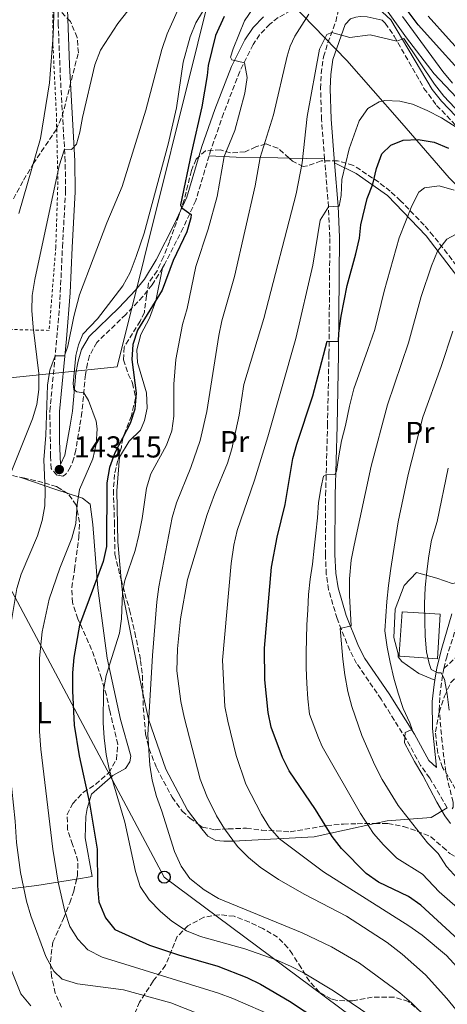
# Model space of a CAD drawing. Units: metres. Extents: x 606653 to 610077, y 4780163 to 4782531.
# Drawn here: x 608286 to 608428, y 4781673 to 4781999 of the extents above; entities that cross this region are included whole.
import ezdxf
from ezdxf.enums import TextEntityAlignment as Align

# ---------------------------------------------------------------- set-up
doc = ezdxf.new("R2010")
doc.units = ezdxf.units.M
doc.header["$MEASUREMENT"] = 0
doc.linetypes.add('DGN Style 2', pattern=[1.7399219301090239, 1.043953158065414, -0.6959687720436097])
doc.linetypes.add('DGN Style 3', pattern=[2.435890702152634, 1.739921930109024, -0.6959687720436097])
for name, color, linetype, lineweight in [('Borda', 1, 'Continuous', 13), ('Camino', 7, 'DGN Style 3', 0), ('Cota de punto acotado terreno', 7, 'Continuous', 0), ('Curva de nivel directora', 30, 'Continuous', 30), ('Curva de nivel intermedia', 30, 'Continuous', 0), ('Etiqueta de uso rústico', 92, 'Continuous', 0), ('Límite de municipio', 7, 'Continuous', 0), ('Línea  de muro-pared o tapia', 1, 'Continuous', 13), ('Línea de cambio de uso (parcela vista)', 92, 'Continuous', 0), ('Línea telefónica', 7, 'Continuous', 0), ('Margen derecho', 7, 'Continuous', 0), ('Poste telefónico', 7, 'Continuous', 0), ('Punto acotado terreno (símbolo)', 7, 'Continuous', 0), ('Senda', 7, 'DGN Style 3', 0), ('Tela metálica o alambrada', 7, 'DGN Style 2', 0), ('Zona arbolada', 92, 'DGN Style 3', 0)]:
    doc.layers.add(name, color=color, linetype=linetype, lineweight=lineweight)
doc.styles.add('Style-Arial', font='arial.ttf')

# ---------------------------------------------------------------- blocks, each defined once
blk = doc.blocks.new('5PATER')
at = {"layer": 'Punto acotado terreno (símbolo)', "linetype": 'Continuous', "lineweight": 0}
h = blk.add_hatch(color=51, dxfattribs=at)
edge = h.paths.add_edge_path()
edge.add_ellipse((0, 0), major_axis=(-0.1095731443231308, -0.1110710700762829), ratio=0.9994222409660317, start_angle=0, end_angle=360)
blk = doc.blocks.new('5PTT')
at = {"layer": 'Línea  de muro-pared o tapia', "color": 7, "linetype": 'Continuous', "lineweight": 30}
blk.add_circle((2.382683753967285e-05, 4.306399822235108e-05), 0.1995000005932858, dxfattribs=at)

msp = doc.modelspace()

# ---------------------------------------------------------------- linework, layer by layer
at = {"layer": 'Borda', "color": 1, "linetype": 'Continuous', "lineweight": 13}
msp.add_polyline3d([(608425.5099999999, 4781802.390000001, 200.3099999999977), (608424.5499999998, 4781787.640000001, 200.3099999999977), (608412.1900000004, 4781788.449999999, 200.0200000000041), (608411.8700000001, 4781788.470000001, 200.0200000000041), (608411.9299999997, 4781789.26, 200.0200000000041), (608412.8399999999, 4781803.220000001, 200.0200000000041)], close=True, dxfattribs=at)
at = {"layer": 'Borda', "color": 23, "linetype": 'Continuous', "lineweight": 0}
msp.add_polyline3d([(608424.5499999998, 4781787.640000001, 200.3099999999977), (608412.1900000004, 4781788.449999999, 200.0200000000041), (608411.8700000001, 4781788.470000001, 200.0200000000041), (608411.9299999997, 4781789.26, 200.0200000000041), (608412.8399999999, 4781803.220000001, 200.0200000000041), (608425.5099999999, 4781802.390000001, 200.3099999999977), (608424.5499999998, 4781787.640000001, 200.3099999999977)], dxfattribs=at)
at = {"layer": 'Camino', "color": 7, "linetype": 'DGN Style 3', "lineweight": 0}
for points in [[(608333.6000000006, 4781917.080000001, 148.449999999997), (608330.1999999987, 4781911.5, 147.8099999999977), (608327.0799999986, 4781907.600000001, 147.3999999999941), (608321.4400000012, 4781901.670000002, 146.7200000000013), (608311.8700000002, 4781892.42, 145.479999999996), (608309.4800000008, 4781888.03, 145.0299999999988), (608308.7499999999, 4781885.450000001, 144.820000000007), (608308.0700000004, 4781881.790000002, 144.8899999999994), (608306.9599999995, 4781869.210000002, 144.75), (608306.1999999996, 4781864.550000002, 144.6000000000059), (608304.920000001, 4781856.730000001, 143.729999999996), (608304.2999999997, 4781854.090000002, 143.5800000000017), (608303.1799999998, 4781851.160000001, 143.5099999999947), (608301.5300000003, 4781848.65, 143.2899999999937), (608300.5899999993, 4781848.130000004, 143.1399999999994), (608298.62, 4781848.470000002, 142.7799999999989), (608296.7600000004, 4781850.630000001, 142.5599999999977), (608296.5599999992, 4781854.640000002, 142.270000000004), (608296.3299999969, 4781869.630000004, 141.4799999999959), (608298.6400000001, 4781893.92, 139.7899999999937), (608299.5599999989, 4781904.080000001, 139.5099999999949), (608300.4899999987, 4781924.000000001, 138.0200000000042), (608301.5399999992, 4781942.400000001, 136.1399999999994), (608301.4099999996, 4781952.360000002, 135.3300000000018), (608299.8599999984, 4781979.290000003, 132.9299999999931), (608299.0899999995, 4781997.59, 130.520000000004), (608299.0399999982, 4782007.070000002, 129.7200000000013)], [(608387.2299999993, 4781953.190000001, 168.929999999993), (608386.199999999, 4781966.190000001, 168.020000000004), (608385.9100000006, 4781976.470000002, 167.2899999999937), (608386.0699999993, 4781981.449999999, 166.8899999999995), (608386.8599999984, 4781986.99, 166.270000000004), (608388.3200000002, 4781991.7, 165.4299999999929), (608390.9299999987, 4781998.640000001, 163.8600000000007), (608391.7499999988, 4782002.230000001, 162.9900000000052), (608391.4499999994, 4782003.320000002, 162.4700000000011), (608390.9299999987, 4782003.970000002, 162.3300000000017), (608388.499999999, 4782005.320000002, 161.6000000000059), (608386.9600000011, 4782005.59, 161.2400000000052), (608382.739999999, 4782005.240000002, 160.3600000000006), (608378.1400000011, 4782003.570000002, 159.4100000000036), (608371.8500000013, 4781999.970000001, 158.070000000007), (608369.1299999988, 4781997.830000001, 157.4400000000024), (608365.7399999981, 4781994.270000001, 156.3500000000059), (608363.6000000013, 4781991.040000001, 155.5500000000029), (608359.1700000011, 4781982.16, 154.1900000000023), (608353.8299999969, 4781968.270000001, 152.550000000003), (608349.6400000004, 4781956.270000001, 151.3899999999993), (608349.0199999989, 4781954.189999999, 151.2499999999999)], [(608406.2300000006, 4781999.15, 164.3300000000019), (608407.2899999978, 4781998.180000001, 164.6300000000048), (608410.2600000006, 4781993.820000002, 165.2799999999989), (608420.1099999989, 4781976.540000001, 167.4799999999961), (608424.2799999998, 4781970.92, 168.3399999999966), (608441.4799999994, 4781953.130000002, 171.9100000000036), (608454.2899999992, 4781937.36, 174.1600000000035), (608469.6999999986, 4781919.91, 177.2599999999947), (608477.4099999999, 4781913.380000002, 178.5599999999976), (608485.7699999996, 4781907.550000003, 179.6600000000035), (608499.1700000018, 4781900.480000001, 180.5), (608512.719999999, 4781893.880000002, 181.8099999999977), (608520.9299999989, 4781890.529999999, 182.3999999999942), (608528.9299999987, 4781887.810000001, 182.4499999999972)], [(608349.0199999989, 4781954.189999999, 151.2499999999999), (608344.6200000001, 4781939.420000002, 150.2899999999937), (608340.4699999995, 4781930.350000001, 149.7200000000012), (608334.2899999992, 4781918.210000002, 148.5800000000018), (608333.6000000006, 4781917.080000001, 148.449999999997)], [(608427.8200000002, 4781738.28, 190.4100000000034), (608421.9899999986, 4781748.119999999, 190.4100000000034), (608419.0100000014, 4781752.310000002, 190.4100000000034), (608414.199999999, 4781761.060000001, 189.9400000000024), (608405.9400000002, 4781774.230000001, 188.4400000000024), (608397.8299999986, 4781786.090000001, 186.9100000000034), (608395.5300000008, 4781790.460000004, 186.1799999999931), (608391.3700000012, 4781800.960000001, 184.679999999993), (608388.5599999992, 4781810.490000002, 183.5899999999966), (608387.7899999982, 4781815.690000001, 182.9700000000011), (608387.4799999996, 4781822.050000003, 182.2400000000054), (608387.5699999991, 4781841.82, 180.570000000007), (608388.1900000004, 4781864.890000002, 178.300000000003), (608388.670000001, 4781888.600000001, 175.2400000000053), (608388.9699999985, 4781927.230000001, 171.0500000000028), (608388.499999999, 4781937.350000001, 170.0399999999937), (608387.2299999993, 4781953.190000001, 168.929999999993)], [(608426.7099999995, 4781784.470000003, 195.2599999999947), (608427.5100000018, 4781787.800000003, 195.6499999999943), (608431.8900000005, 4781801.570000002, 197.4600000000064), (608431.3299999973, 4781801.770000001, 197.4299999999929)], [(608429.4200000007, 4781737.910000001, 190.4299999999929), (608429.7800000005, 4781738.49, 190.6699999999983), (608429.7199999979, 4781740.170000001, 190.6699999999983), (608427.2899999983, 4781750.2, 191.070000000007), (608426.0799999969, 4781760.090000001, 191.9100000000035), (608425.1799999983, 4781770.630000002, 193.3099999999977), (608425.319999999, 4781775.560000001, 194.1199999999953), (608426.420000001, 4781783.260000001, 195.1199999999953), (608426.7099999995, 4781784.470000003, 195.2599999999947)]]:
    msp.add_polyline3d(points, dxfattribs=at)
at = {"layer": 'Curva de nivel directora', "color": 30, "linetype": 'Continuous', "lineweight": 30, "flags": 128}
for points, elevation in [([(608437.2500000005, 4781976.420000001), (608418.209999999, 4781997.600000001), (608413.5300000008, 4782003.740000002)], 150), ([(608353.9699999999, 4782000.359999999), (608351.1400000001, 4781994.04), (608348.6500000001, 4781984.090000002), (608348.4099999988, 4781980.800000002), (608346.6200000006, 4781970.41), (608343.1399999983, 4781955.45), (608339.5199999994, 4781937.930000001), (608339.9699999987, 4781936.990000002), (608343.0300000008, 4781934.83), (608343.0199999998, 4781933.640000002), (608341.6999999987, 4781929.050000003), (608337.139999999, 4781919.590000001), (608333.489999999, 4781909.760000001), (608325.2799999992, 4781896.510000001), (608323.7399999991, 4781891.75), (608323.4500000007, 4781886.720000001), (608324.879999999, 4781875.600000001), (608324.4299999997, 4781870.33), (608322.940000001, 4781865.550000001), (608317.8000000002, 4781855.880000002), (608316.0999999992, 4781851.029999999), (608315.1699999993, 4781845.930000001), (608315.0199999996, 4781824.79), (608313.949999999, 4781819.910000001), (608306.1700000005, 4781798.740000002), (608304.2300000003, 4781788.010000001), (608303.8399999992, 4781783.02), (608303.8499999981, 4781777.04), (608304.4000000004, 4781765.600000001), (608305.9699999993, 4781755.470000001), (608309.4200000004, 4781739.790000001), (608312.0299999989, 4781724.590000002), (608312.1099999994, 4781712.400000001), (608312.5199999984, 4781707.130000004), (608314.7200000001, 4781701.810000001), (608317.8600000005, 4781697.930000001), (608329.3400000003, 4781692.83), (608338.8399999999, 4781689.62), (608351.9299999991, 4781685.84), (608361.4600000001, 4781682.100000001), (608365.9699999985, 4781679.930000001), (608375.5999999996, 4781674.300000003), (608385.3200000006, 4781667.82)], 150), ([(608439.8099999997, 4781686.960000004), (608419.0699999996, 4781706.050000001), (608414.9700000002, 4781708.910000003), (608405.1100000008, 4781713.65), (608401.0299999993, 4781716.550000002), (608392.7799999993, 4781724.830000001), (608389.7100000004, 4781728.78), (608384.2099999996, 4781737.760000002), (608375.4999999991, 4781750.49), (608373.2599999994, 4781754.960000001), (608369.5600000002, 4781764.95), (608368.5499999999, 4781769.850000001), (608367.4399999991, 4781780.720000002), (608367.3699999999, 4781791.119999999), (608369.6699999997, 4781817.980000002), (608371.4800000002, 4781827.970000001), (608374.1400000001, 4781838.750000001), (608376.7100000005, 4781853.920000002), (608378.0299999993, 4781858.74), (608383.349999999, 4781874.710000001), (608388.0699999997, 4781892.880000001), (608391.8499999995, 4781892.699999999), (608391.9099999998, 4781895.529999999), (608392.7399999991, 4781901.15), (608394.7399999995, 4781911.210000001), (608397.5999999985, 4781921.779999999), (608398.7199999981, 4781926.990000002), (608399.2500000001, 4781931.33), (608401.3600000001, 4781940.119999999), (608403.1399999993, 4781944.79), (608404.3699999988, 4781950.01), (608406.1700000003, 4781954.910000001), (608409.0899999995, 4781957.779999999), (608413.22, 4781959.430000001), (608418.2200000001, 4781959.620000001), (608423.4300000003, 4781958.750000001), (608428.1800000002, 4781956.750000001)], 175)]:
    msp.add_lwpolyline(points, dxfattribs=dict(at, elevation=elevation))
at = {"layer": 'Curva de nivel intermedia', "color": 30, "linetype": 'Continuous', "lineweight": 0, "flags": 128}
for points, elevation in [([(608328.7700000004, 4782010.730000001), (608318.8200000017, 4781998.050000001), (608313.1100000007, 4781989.239999999), (608311.2100000008, 4781984.4), (608307.1100000015, 4781966.930000001), (608306.2700000011, 4781962.010000001), (608305.0900000009, 4781958.119999999), (608303.5100000006, 4781956.349999999), (608301.1700000004, 4781956.46), (608299.4100000013, 4781950.91), (608291.3899999993, 4781913.220000001), (608290.4999999997, 4781907.960000001), (608290.3900000001, 4781902.970000001), (608290.7600000012, 4781897.429999999), (608292.6500000021, 4781882.13), (608292.6500000021, 4781876.800000001), (608292.070000001, 4781871.84), (608290.530000001, 4781867.08), (608279.9500000018, 4781840.56)], 135.0000000000003), ([(608297.7300000006, 4782004.140000002), (608297.4000000019, 4781994.060000001), (608296.2300000007, 4781978.359999998), (608293.2800000003, 4781959.999999999), (608286.1100000021, 4781935.099999999)], 130.0000000000003), ([(608348.6700000003, 4782004.99), (608344.5900000011, 4781998.27), (608342.7300000014, 4781993.630000002), (608340.4400000003, 4781985.210000002), (608338.2499999999, 4781970.15), (608335.42, 4781958.069999999), (608327.520000001, 4781928.560000001), (608324.860000001, 4781920.850000001), (608322.8499999995, 4781915.57), (608320.4600000001, 4781911.17), (608312.0800000003, 4781900.259999999), (608307.1900000019, 4781895.16), (608305.7800000015, 4781891.56), (608304.9500000001, 4781888.130000001), (608304.0600000005, 4781878.77), (608304.2400000015, 4781876.81), (608305.2699999998, 4781876.019999999), (608307.5300000017, 4781875.689999999), (608309.1299999999, 4781873.180000001), (608311.6700000013, 4781866.349999999), (608312.0300000011, 4781863.759999999), (608311.6700000013, 4781858.74), (608310.5700000017, 4781853.84), (608306.1700000005, 4781843.67), (608305.3800000015, 4781838.74), (608304.8800000009, 4781832.390000001), (608303.6400000004, 4781827.550000001), (608299.5900000001, 4781817.600000001), (608296.1500000001, 4781807.4), (608293.7899999998, 4781796.609999999), (608292.86, 4781787.890000001), (608292.9400000004, 4781763.499999999), (608293.3800000009, 4781757.67), (608297.2900000003, 4781724.599999999), (608299.1000000006, 4781713.680000001), (608301.3200000002, 4781704.100000001), (608302.9000000004, 4781698.980000001), (608305.5500000013, 4781694.740000002), (608308.8900000007, 4781691.210000001), (608313.6600000006, 4781688.8), (608352.1300000002, 4781676.929999999), (608356.8900000012, 4781675.100000001), (608371.1300000015, 4781668.949999999)], 145.0000000000003), ([(608340, 4782005.399999999), (608335.1100000016, 4781994.640000001), (608333.3600000015, 4781989.430000001), (608328.1300000012, 4781969.33), (608320.27, 4781944.100000001), (608315.1900000017, 4781931.989999999), (608306.1100000001, 4781908.220000001), (608304.2599999994, 4781900.99), (608302.2600000012, 4781891.169999998), (608301.2100000007, 4781888.02), (608298.0700000002, 4781887.980000001), (608296.3200000002, 4781883.180000001), (608295.5500000011, 4781878.27), (608295.0500000005, 4781861.7), (608294.2800000015, 4781853.49)], 140), ([(608363.5499999998, 4782003.140000001), (608360.7600000004, 4781998.869999998), (608356.9500000017, 4781989.619999999), (608356.1200000001, 4781986.91), (608356.5700000017, 4781985.969999999), (608360.7200000001, 4781985.039999999), (608361.5899999996, 4781980.130000001), (608360.7900000016, 4781975.01), (608357.5300000005, 4781962.63), (608354.01, 4781953.98), (608351.680000001, 4781940.760000001), (608348.7300000006, 4781929.929999999), (608344.6600000003, 4781917.590000001), (608341.7700000004, 4781903.63), (608340.1900000023, 4781898.34), (608337.9900000005, 4781886.73), (608337.3600000002, 4781878.59), (608337.3600000002, 4781868.039999999), (608336.7099999997, 4781863.079999999), (608334.9500000007, 4781858.380000001), (608329.6900000013, 4781848.939999999), (608328.2899999998, 4781844.140000001), (608326.9000000019, 4781834.050000001), (608325.7700000008, 4781828.599999999), (608324.5599999994, 4781823.480000001), (608321.1300000006, 4781813.539999999), (608320.3100000003, 4781809.59), (608320.0000000017, 4781800.850000001)], 155.0000000000003), ([(608381.9900000001, 4782001.159999999), (608377.4300000003, 4781993.88), (608375.8700000001, 4781990.5), (608374.8200000018, 4781987.270000001), (608370.3499999993, 4781967.810000001), (608365.880000001, 4781953.67), (608364.2500000016, 4781944.29), (608357.4500000001, 4781914.279999998), (608353.2300000022, 4781899.609999998), (608352.1799999995, 4781894.73), (608348.3000000014, 4781869.51), (608346.0199999993, 4781859.920000001), (608342.9500000004, 4781850.96), (608338.2300000018, 4781839.25), (608336.75, 4781834.48), (608332.4200000004, 4781811.439999999), (608331.760000001, 4781806.48), (608330.3100000004, 4781788.720000001), (608328.7800000015, 4781762.429999999), (608329.3600000005, 4781752.439999999), (608330.1300000016, 4781747.46), (608331.5900000012, 4781742.08), (608333.4100000006, 4781737.140000001), (608337.5400000013, 4781723.829999999), (608339.7899999998, 4781718.99), (608342.6200000017, 4781714.869999998), (608347.4100000019, 4781711.149999999), (608352.1000000013, 4781708.259999999), (608379.86, 4781696.859999999), (608389.4600000001, 4781692.289999999), (608398.7400000005, 4781686.789999999), (608412.1100000015, 4781676.96), (608415.9300000013, 4781673.720000001), (608427.5400000009, 4781662.289999999)], 160.0000000000002), ([(608471.850000001, 4781938.560000001), (608466.8100000008, 4781941.8), (608456.8600000021, 4781947.2), (608452.9700000006, 4781950.390000001), (608449.4000000008, 4781953.930000001), (608423.4700000006, 4781981.359999998), (608414.350000001, 4781993.279999998), (608407.7100000003, 4782002.560000001)], 160.0000000000002), ([(608429.5300000003, 4781978.249999999), (608426.3600000007, 4781982.119999998), (608413.0200000011, 4782000.33)], 155.0000000000003), ([(608458.1000000002, 4781961.659999999), (608450.9900000001, 4781968.689999999), (608447.1299999999, 4781972.649999999), (608440.1200000005, 4781979.78), (608434.9100000003, 4781985.569999999), (608428.2200000003, 4781992.999999999), (608421.5199999993, 4782000.429999999)], 145.0000000000003), ([(608451.900000002, 4781645.430000001), (608427.7000000017, 4781675.149999999), (608420.660000001, 4781683.009999998), (608412.8700000013, 4781689.850000001), (608407.9699999996, 4781693.699999999), (608394.4600000002, 4781702.390000001), (608380.6800000003, 4781709.59), (608372.0300000003, 4781714.58), (608365.89, 4781718.65), (608362.0299999999, 4781721.829999999), (608358.3999999999, 4781725.51), (608354.0900000005, 4781731.319999999), (608351.5100000012, 4781735.600000001), (608348.2700000001, 4781742.16), (608346.0500000007, 4781747.720000002), (608340.730000001, 4781768.289999999), (608339.7100000016, 4781773.460000002), (608338.3300000003, 4781783.67), (608338.5899999996, 4781790.88), (608339.5700000008, 4781800.880000001), (608341.8500000007, 4781813.909999999), (608348.4199999999, 4781835.390000001), (608350.7900000014, 4781842.039999999), (608355.1000000008, 4781852.390000001), (608356.5899999995, 4781857.16), (608358.9600000011, 4781868.350000001), (608360.5600000013, 4781878.470000001), (608367.1300000006, 4781900.34), (608377.8600000017, 4781941.63), (608379.7599999993, 4781951.869999999), (608381.4400000002, 4781967.199999998), (608385.5100000005, 4781989.519999999), (608387.9700000014, 4781994.409999999)], 165), ([(608387.9700000014, 4781994.409999999), (608389.5800000008, 4781995.06), (608395.5800000001, 4781993.390000001), (608402.2800000011, 4781994.289999999), (608411.1700000004, 4781992.23), (608413.41, 4781993.07), (608423.6200000005, 4781977.890000002), (608426.7000000004, 4781973.96), (608447.100000001, 4781952.32)], 165), ([(608432.0100000012, 4781962.92), (608425.8800000001, 4781966.829999999), (608421.1700000005, 4781969.239999999), (608416.2599999999, 4781971.289999999), (608412.1200000005, 4781972.33), (608407.1200000002, 4781972.550000002), (608405.3000000007, 4781972.09), (608401.4800000008, 4781969.869999999), (608398.6100000008, 4781965.789999999), (608395.360000001, 4781956.480000001), (608392.9700000016, 4781946.38), (608392.7500000002, 4781941.050000001), (608392.0700000008, 4781937.539999999), (608388.5000000012, 4781937.350000001), (608385.7400000007, 4781932.880000002), (608383.280000002, 4781918), (608377.6800000007, 4781893.699999998), (608368.4600000005, 4781861.13), (608364.0599999995, 4781846.749999999), (608358.3300000007, 4781830.15), (608357.2100000009, 4781825.279999999), (608356.3100000002, 4781819.140000001), (608353.4400000002, 4781787.220000002), (608354.2699999993, 4781771.880000001), (608355.1800000013, 4781766.959999999), (608357.9800000021, 4781755.619999998), (608361.1600000004, 4781746.109999999), (608366.3500000006, 4781736.029999999), (608368.9900000002, 4781731.739999999), (608372.3499999997, 4781728.029999999), (608386.9000000008, 4781717.07), (608415.0900000009, 4781699.180000001), (608419.5600000012, 4781696.09), (608427.560000001, 4781689.390000001), (608434.5400000014, 4781681.800000002)], 170.0000000000002), ([(608430.070000001, 4781942.850000001), (608425.0900000011, 4781944.279999998), (608420.2400000007, 4781943.579999999), (608418.4000000012, 4781942.189999999), (608416.0699999998, 4781937.67), (608411.9300000003, 4781927.01), (608406.9800000016, 4781909.430000001), (608403.8600000013, 4781896.73), (608401.5099999999, 4781890.029999998), (608396.900000001, 4781877.06), (608395.4300000002, 4781871.249999999), (608394.1100000015, 4781864.890000001), (608392.8600000021, 4781859.810000001), (608391.920000001, 4781854.88), (608391.2200000014, 4781849.71), (608390.5900000011, 4781848.699999998), (608387.5900000016, 4781848.57), (608386.8600000006, 4781848.099999999), (608386.0900000016, 4781844.580000001), (608385.2500000012, 4781839.42), (608384.8700000012, 4781834.350000001), (608384.3400000016, 4781829.279999998), (608383.8200000006, 4781824.259999998), (608383.2599999997, 4781819.01)], 180.0000000000002), ([(608431.2300000011, 4781714.890000001), (608427.5499999998, 4781718.869999999), (608424.8000000005, 4781723.119999998), (608421.28, 4781726.67), (608411.5400000014, 4781739.08), (608406.2999999999, 4781747.689999999), (608403.8800000014, 4781752.38), (608399.5400000007, 4781762.25), (608396.2700000006, 4781771.869999998), (608394.9600000008, 4781776.75), (608393.9700000007, 4781782.330000001), (608393.2199999996, 4781787.519999999), (608392.4300000007, 4781797.67), (608396.0200000004, 4781798.59), (608395.4200000013, 4781808.569999999), (608395.4600000015, 4781814.07), (608396.0400000004, 4781820.329999999), (608397.0100000005, 4781825.239999999), (608402.6100000018, 4781851.449999999), (608408.0000000009, 4781871.749999999), (608414.9900000002, 4781892.310000001), (608419.2200000016, 4781907.659999999), (608422.5899999999, 4781917.82), (608424.6200000016, 4781922.680000001), (608427.7100000007, 4781926.599999999), (608431.9599999997, 4781928.939999999)], 185.0000000000002), ([(608429.670000001, 4781896.180000001), (608425.7900000006, 4781884.489999999), (608419.6900000009, 4781867.640000001), (608414.9299999999, 4781848.630000001), (608411.5300000003, 4781832.980000001), (608409.9000000008, 4781822.510000001), (608409.1000000006, 4781817.579999999), (608408.4099999999, 4781811.909999999), (608407.7999999997, 4781806.619999998), (608407.1600000004, 4781796.939999999), (608407.9600000007, 4781791.48), (608408.9400000018, 4781786.52), (608410.16, 4781781.210000001), (608411.5500000003, 4781776.210000001), (608413.1700000009, 4781771.220000001), (608415.3800000014, 4781766.419999998), (608416.2300000008, 4781764.239999999), (608415.6400000007, 4781763.96), (608413.8700000005, 4781763.2), (608413.6900000017, 4781759.829999999), (608417.0199999998, 4781753.67), (608419.6799999997, 4781749.009999999), (608422.0199999999, 4781744.529999999), (608424.3600000001, 4781740.100000001), (608427.02, 4781735.57), (608428.9300000012, 4781733.140000002)], 190), ([(608294.2800000015, 4781853.49), (608294.8000000002, 4781843.239999999), (608294.6300000002, 4781838.3), (608293.7600000007, 4781833.38), (608292.2300000018, 4781828.390000002), (608286.8300000017, 4781815.659999999), (608285.4000000012, 4781810.869999999), (608281.9700000002, 4781790.349999999), (608282.0400000017, 4781768.800000001), (608282.6699999998, 4781755.089999998), (608284.8600000002, 4781733.890000001), (608285.3200000008, 4781726.810000001), (608286.5800000014, 4781716.9), (608288.610000001, 4781707.350000001), (608290.0300000003, 4781702.56), (608294.97, 4781688.989999999), (608297.5899999996, 4781684.210000001), (608300.4000000015, 4781681.550000001), (608305.490000001, 4781680.009999999), (608320.7300000006, 4781677.970000001), (608336.3000000007, 4781673.71), (608364.2899999997, 4781662.640000002)], 140), ([(608428.1599999999, 4781850.720000001), (608424.480000001, 4781833.13), (608422.5600000009, 4781826.9), (608421.7200000006, 4781821.690000001), (608421.07, 4781816.489999998), (608420.5, 4781811.279999998), (608420.3000000011, 4781805.809999999), (608420.3800000015, 4781800.25), (608420.5400000003, 4781795.140000001), (608420.9800000006, 4781789.949999998), (608421.8099999998, 4781786.079999999), (608422.5200000006, 4781784.09), (608424.6799999998, 4781783.02), (608425.8200000019, 4781782.95), (608426.9400000018, 4781780.869999999), (608427.7400000021, 4781775.909999999), (608428.4500000007, 4781770.63)], 195.0000000000002), ([(608383.2599999997, 4781819.01), (608382.4600000017, 4781813.980000001), (608381.8499999993, 4781808.960000001), (608381.6900000006, 4781803.849999999), (608381.3900000011, 4781798.829999999), (608381.1100000016, 4781789.710000001), (608381.1800000009, 4781784.650000001), (608381.2999999993, 4781779.449999999), (608381.6400000014, 4781774.389999999), (608382.2600000005, 4781769.34), (608385.1999999997, 4781761.499999999), (608386.4, 4781758.609999998), (608399.1000000003, 4781736.449999999), (608403.4600000012, 4781729.810000001), (608406.7100000011, 4781726), (608411.1500000004, 4781721.609999999), (608419.6100000005, 4781716.259999999), (608425.1500000014, 4781710.470000001), (608443.490000001, 4781694.41), (608446.9400000023, 4781690.809999999), (608452.9800000016, 4781683.67), (608460.0500000016, 4781677), (608469.2400000005, 4781665.140000001)], 180.0000000000002), ([(608320.0000000017, 4781800.850000001), (608319.4100000017, 4781796.100000001), (608314.9900000005, 4781782.09), (608314.0499999995, 4781777.189999999), (608313.9800000002, 4781766.45), (608314.2599999995, 4781761.460000001), (608314.9200000013, 4781755.989999999), (608315.9500000017, 4781751.099999999), (608321.1100000005, 4781733.519999999), (608324.6399999998, 4781717.189999999), (608326.2600000004, 4781712.24), (608329.1600000015, 4781707.779999998), (608332.9200000011, 4781703.949999999), (608336.7099999997, 4781700.689999999), (608341.5100000009, 4781697.579999999), (608346.1199999999, 4781695.640000001), (608360.8400000008, 4781691.539999999), (608371.2000000009, 4781687.880000001), (608375.9700000007, 4781685.829999999), (608380.4299999999, 4781683.569999999), (608390.1900000009, 4781677.619999999), (608407.9900000019, 4781665.539999999)], 155.0000000000003), ([(608282.3300000001, 4781687.67), (608286.7600000001, 4781676.630000001)], 135.0000000000003), ([(608286.7600000001, 4781676.630000001), (608289.980000001, 4781672.749999999)], 135.0000000000003)]:
    msp.add_lwpolyline(points, dxfattribs=dict(at, elevation=elevation))
at = {"layer": 'Límite de municipio', "color": 7, "linetype": 'Continuous', "lineweight": 0}
msp.add_polyline3d([(608216.4899999984, 4781873.810000001, 113.98), (608318.6000000016, 4781884.32, 148.36), (608354.1999999993, 4782027.470000001, 136.3), (608394.5399999992, 4781985.790000001, 166.55), (608412.0199999996, 4781965.859999999, 172.52), (608414.1600000003, 4781963.42, 173.32), (608428.4800000006, 4781946.960000001, 178.63), (608446.0100000016, 4781929.140000001, 182.65), (608457.6499999985, 4781915.980000001, 185.24), (608468.5899999999, 4781903.630000001, 187.58), (608549.4499999993, 4781816.08, 228.24), (608602.6000000016, 4781756.65, 252.36), (608629.629999999, 4781742.17, 260.8), (608635.25, 4781739.16, 261.93), (608642.8099999987, 4781734.350000001, 264.09), (608644.3299999982, 4781733.380000001, 264.7800000000001), (608681.8500000016, 4781712.890000001, 281.31), (608779.3500000016, 4781659.02, 314.87)], dxfattribs=at)
at = {"layer": 'Línea de cambio de uso (parcela vista)', "color": 92, "linetype": 'Continuous', "lineweight": 0, "extrusion": (-0.3625437024799367, 0.008688478295176525, 0.9319262707623673), "elevation": -178861.632100928, "flags": 128}
msp.add_lwpolyline([(-4795156.568777935, 460088.8358047371), (-4795156.568777934, 460101.4659655076)], dxfattribs=at)
at = {"layer": 'Línea de cambio de uso (parcela vista)', "color": 92, "linetype": 'Continuous', "lineweight": 0, "extrusion": (0.2202818578233869, 0.9435865580674592, 0.2472252223141539), "elevation": 4646115.762615208, "flags": 128}
msp.add_lwpolyline([(494741.2256148885, -1185293.244726476), (494728.6583261597, -1185288.06318117), (494724.7626128875, -1185286.737530376)], dxfattribs=at)
at = {"layer": 'Línea de cambio de uso (parcela vista)', "color": 92, "linetype": 'Continuous', "lineweight": 0, "extrusion": (-0.3092942739901821, 0.7880316909118983, 0.5322998273486672), "elevation": 3580075.230802475, "flags": 128}
msp.add_lwpolyline([(-2313279.893144867, -2250917.174895812), (-2313266.832815309, -2250922.395815061), (-2313250.297968397, -2250930.511049968)], dxfattribs=at)
at = {"layer": 'Línea de cambio de uso (parcela vista)', "color": 92, "linetype": 'Continuous', "lineweight": 0}
for points in [[(608349.0199999996, 4781954.189999999, 151.25), (608358, 4781953.810000001, 158.0399999999936), (608371.79, 4781953.560000001, 162.9199999999983), (608375.4630000005, 4781953.471999999, 164.3497000000061)], [(608438.8203999996, 4781903.4649, 191.0200999999943), (608433.04, 4781911.74, 188.5399999999936), (608420.7800000003, 4781927.76, 182.3399999999965), (608408.0499999998, 4781941.08, 177.0899999999965), (608397.6600000003, 4781948.310000001, 171.5399999999936), (608390.5300000003, 4781951.850000001, 169.0399999999936)], [(608319.9166000001, 4781813.871099999, 154.5130000000063), (608318.7699999996, 4781826.350000001, 153.2100000000064), (608318.4600000001, 4781843.27, 151.6100000000006), (608319.4000000004, 4781854.449999999, 150.8800000000047), (608322.5300000003, 4781859.74, 150.8000000000029), (608326.3499999996, 4781863.300000001, 150.9499999999971), (608327.6900000004, 4781866.600000001, 150.9499999999971), (608328.5099999999, 4781870.619999999, 150.9499999999971), (608328.29, 4781875.730000001, 150.9499999999971), (608325.3099999996, 4781885.75, 150.7299999999959), (608325.0999999996, 4781889.980000001, 149.8500000000058), (608326.4199999999, 4781895.029999999, 150.3699999999953), (608329.3300000001, 4781900.470000001, 150.1499999999942), (608331.4400000004, 4781906.189999999, 149.8500000000058), (608333.5999999996, 4781917.08, 148.4499999999971)], [(608302.0192, 4781842.485200001, 143.8845000000001), (608307.1600000003, 4781840.82, 145.6600000000035), (608309.6699999999, 4781838.82, 146.4600000000064), (608310.5700000003, 4781832.119999999, 147.9900000000052), (608312.1699999999, 4781811.060000001, 150.4700000000012), (608315.3399999999, 4781787.83, 154.1199999999953), (608319.7100000001, 4781767.539999999, 157.6199999999953), (608323.1600000003, 4781755.4, 157.2599999999948), (608322.75, 4781753.5, 156.4600000000064), (608321.4000000004, 4781751.289999999, 155.5099999999948), (608317.2000000002, 4781748.970000001, 152.8099999999977), (608310.0599999996, 4781742.82, 150.179999999993), (608308.6699999999, 4781738.060000001, 149.4499999999971), (608308.2699999996, 4781735.42, 149.2299999999959), (608308, 4781728.34, 149.0899999999965), (608310.29, 4781715.539999999, 147.9199999999983), (608305.1928000003, 4781714.694700001, 146.2097999999969)], [(608423.7100000001, 4781780.51, 194.8899999999994), (608418.4299999997, 4781782.77, 192.9900000000052), (608412.75, 4781786.710000001, 191.8999999999942), (608411.5499999998, 4781788.289999999, 191.7400000000052), (608411.5499999998, 4781789.230000001, 191.6600000000035), (608410.1600000003, 4781794.699999999, 191.1699999999983), (608410.6200000001, 4781804.039999999, 191.4600000000064), (608413.5700000003, 4781811.890000001, 192.6999999999971), (608417.5899999999, 4781816.25, 194.0800000000017), (608424.4100000003, 4781814.369999999, 196.1300000000047), (608429.4600000001, 4781812.619999999, 198.2400000000052), (608431.3600000005, 4781812.859999999, 198.9700000000012), (608433.6699999999, 4781814.720000001, 199.8500000000058), (608438.1600000003, 4781827.109999999, 201.3099999999977), (608441.2622999996, 4781838.082900001, 201.3099999999977)], [(608327.1056000004, 4781776.297900001, 159.3990000000049), (608325.3300000001, 4781784.789999999, 158.3899999999994), (608320.3099999996, 4781809.59, 154.9600000000064), (608319.9166000001, 4781813.871099999, 154.5130000000063)], [(608345.4475999996, 4781732.8365, 162.5129000000015), (608341.8200000003, 4781737.449999999, 162.3999999999942), (608334.7000000002, 4781751.07, 161.5299999999988), (608328.9199999999, 4781767.619999999, 160.429999999993), (608327.1056000004, 4781776.297900001, 159.3990000000049)], [(608427.8200000003, 4781738.279999999, 190.4100000000035), (608422.4600000001, 4781735.07, 187.7899999999936), (608407.8899999997, 4781733.99, 181.2200000000012), (608403.8313999996, 4781733.0845, 179.7563999999984)], [(608403.8313999996, 4781733.0845, 179.7563999999984), (608383.8200000003, 4781728.619999999, 172.5399999999936), (608356.9900000002, 4781727.230000001, 165.1000000000058), (608353.8499999996, 4781727.189999999, 164.6600000000035), (608351.2199999997, 4781727.439999999, 164.0099999999948), (608348.5700000003, 4781728.939999999, 162.9100000000035), (608346.6399999997, 4781731.32, 162.5500000000029), (608345.4475999996, 4781732.8365, 162.5129000000015)]]:
    msp.add_polyline3d(points, dxfattribs=at)
at = {"layer": 'Línea telefónica', "color": 7, "linetype": 'Continuous', "lineweight": 0}
msp.add_polyline3d([(608622.6700000026, 4781500.659999999, 238.320000000007), (608612.4800000002, 4781508.119999998, 235.9100000000035), (608551.0949693429, 4781553.819632223, 218.6738999999943), (608334.1900000012, 4781715.300000002, 157.7700000000041), (608258.5599999994, 4781857.060000001, 126.2200000000012), (608222.7199999982, 4781861.76, 115.6100000000006), (608201.6999999986, 4781870.390000001, 111.4100000000035), (608182.2300000002, 4781902.690000001, 109.1300000000047), (608173.705100826, 4781914.899654128, 107.3751000000047), (608168.5799999977, 4781922.240000002, 106.320000000007), (608138.4099999995, 4781931.52, 102.6000000000058), (608139.2399999987, 4781943.12, 103.2400000000052)], dxfattribs=at)
at = {"layer": 'Margen derecho', "color": 7, "linetype": 'Continuous', "lineweight": 0}
for points in [[(608366.9800000008, 4782000.189999999, 157.4400000000024), (608363.57, 4781996.670000001, 156.4600000000064), (608360.8399999986, 4781992.640000002, 155.5500000000029), (608356.3900000005, 4781983.780000002, 154.229999999996), (608350.8999999987, 4781969.529999999, 152.5599999999976), (608346.6099999994, 4781957.250000002, 151.3899999999993), (608341.6400000006, 4781940.540000001, 150.2899999999937), (608337.6099999984, 4781931.730000001, 149.7200000000012), (608331.5100000007, 4781919.760000001, 148.5800000000018), (608327.5900000002, 4781913.33, 147.8099999999977), (608324.6800000002, 4781909.7, 147.3999999999941), (608319.1799999992, 4781903.910000001, 146.7200000000013), (608309.2999999997, 4781894.369999999, 145.479999999996), (608306.8099999975, 4781890.050000001, 145.0899999999966), (608305.6499999975, 4781886.170000001, 144.820000000007), (608304.920000001, 4781882.220000001, 144.8899999999994), (608303.8000000013, 4781869.600000001, 144.75), (608303.0599999991, 4781865.060000001, 144.6000000000059), (608301.2499999986, 4781855.03, 143.5800000000017), (608299.8799999985, 4781851.940000001, 143.2899999999937), (608299.7399999977, 4781854.740000002, 142.270000000004), (608299.5399999988, 4781859.740000002, 141.9100000000035), (608299.510000002, 4781869.500000001, 141.4799999999959), (608301.8099999975, 4781893.62, 139.7899999999937), (608303.0500000002, 4781908.84, 139.2100000000065), (608303.6700000016, 4781923.84, 138.0200000000042), (608304.7199999976, 4781942.330000003, 136.1399999999994), (608304.5799999969, 4781952.470000001, 135.3300000000018), (608302.8099999988, 4781984.4, 132.3600000000006), (608302.1700000018, 4782002.640000002, 130.0899999999966)], [(608444.7600000007, 4781952.530000002, 172.2599999999949), (608425.86, 4781972.27, 168.3399999999966), (608422.8500000014, 4781976.210000004, 167.6999999999971), (608409.1099999995, 4781999.26, 164.6699999999983), (608404.9299999997, 4782003.150000001, 163.6199999999953)], [(608390.5300000008, 4781951.850000001, 169.0399999999937), (608389.3799999995, 4781966.36, 168.020000000004), (608389.089999999, 4781976.460000001, 167.2899999999937), (608389.239999999, 4781981.180000002, 166.8899999999995), (608389.9200000005, 4781986.09, 166.3000000000029), (608393.9799999995, 4781997.720000002, 163.8600000000007), (608395.8500000006, 4781999.540000001, 163.8200000000069), (608397.5599999981, 4782000.180000001, 163.8200000000069), (608398.9799999996, 4782000.350000001, 163.8200000000069), (608401.2699999985, 4782000.27, 163.8200000000069), (608406.2300000006, 4781999.15, 164.3300000000019)], [(608423.7099999997, 4781780.510000002, 194.8899999999994), (608423.4799999995, 4781779.080000001, 194.770000000004), (608422.8400000002, 4781773.470000001, 193.8399999999965), (608422.9699999976, 4781764.51, 192.3300000000017), (608424.2399999973, 4781751.580000001, 190.8399999999965), (608421.7100000015, 4781754, 190.4100000000034), (608416.9400000017, 4781762.680000002, 189.9400000000024), (608408.6000000021, 4781775.980000001, 188.4400000000024), (608400.5599999977, 4781787.730000001, 186.9100000000034), (608398.4299999998, 4781791.790000002, 186.1799999999931), (608394.3799999974, 4781802, 184.679999999993), (608391.6700000007, 4781811.180000001, 183.5899999999966), (608390.9599999998, 4781816.000000002, 182.9700000000011), (608390.6600000004, 4781822.119999999, 182.2400000000054), (608390.7499999999, 4781841.770000001, 180.570000000007), (608391.3700000012, 4781864.810000001, 178.300000000003), (608391.8500000017, 4781888.560000002, 175.2400000000053), (608392.149999999, 4781927.290000001, 171.0500000000028), (608391.6700000007, 4781937.550000001, 170.0399999999937), (608390.5300000008, 4781951.850000001, 169.0399999999937)], [(608429.3700000015, 4781802.500000001, 197.3300000000019), (608426.010000002, 4781791.180000001, 196.2200000000011), (608424.3500000013, 4781784.590000001, 195.229999999996), (608423.7099999997, 4781780.510000002, 194.8899999999994)]]:
    msp.add_polyline3d(points, dxfattribs=at)
at = {"layer": 'Senda', "color": 7, "linetype": 'DGN Style 3', "lineweight": 0}
msp.add_polyline3d([(608426.7099999995, 4781784.470000003, 195.2599999999947), (608434.5199999991, 4781791.550000001, 199.2799999999988), (608444.0599999988, 4781803.060000002, 203.4400000000024), (608455.4400000003, 4781813.730000001, 207.5200000000041), (608468.1899999998, 4781825.65, 212.9900000000052), (608475.1400000012, 4781829.390000001, 214.9600000000065), (608484.69, 4781830.040000001, 217.0800000000018), (608491.0500000013, 4781828.880000001, 218.679999999993), (608504.7399999973, 4781814.779999999, 224.2299999999959), (608512.86, 4781808.390000001, 227.0000000000001), (608523.989999999, 4781799.939999999, 229.9900000000052), (608530.52, 4781792.150000002, 232.1799999999929), (608534.7699999993, 4781785.430000001, 233.5599999999976), (608539.6000000016, 4781773.820000002, 235.1000000000058), (608544.6199999996, 4781759.08, 235.4600000000065), (608546.7600000009, 4781751.750000001, 236.0800000000017)], dxfattribs=at)
at = {"layer": 'Tela metálica o alambrada', "color": 7, "linetype": 'DGN Style 2', "lineweight": 0}
msp.add_polyline3d([(608296.1100000005, 4781896.4, 138.7200000000012), (608262.9800000006, 4781897.180000001, 125.6600000000035), (608235.3700000001, 4781900, 119.4600000000064), (608215.9900000002, 4781903.16, 116.3999999999942), (608216.3200000003, 4781916.369999999, 116.3999999999942), (608219.4199999999, 4781934.140000001, 116.1100000000006), (608226.0099999999, 4781964.439999999, 115.3000000000029), (608234.7400000002, 4781997.460000001, 114.570000000007), (608241.1699999999, 4782017.680000001, 114.1399999999994), (608241.8799999999, 4782018.859999999, 114.1399999999994), (608242.5300000003, 4782019.529999999, 114.1399999999994), (608261.1799999997, 4782015.850000001, 118.8800000000047), (608290.9900000002, 4782007.939999999, 127.4900000000052), (608295.6100000005, 4782005.82, 129.6000000000058), (608296.79, 4782004.67, 129.4600000000064), (608297.25, 4782003.730000001, 129.4600000000064), (608297.3300000001, 4782002.710000001, 129.4600000000064), (608297.3499999996, 4781990.960000001, 130.9900000000052), (608298.4699999997, 4781968.289999999, 132.9600000000064), (608299, 4781945.680000001, 135.2200000000012), (608298.2800000003, 4781923.930000001, 137.0399999999936), (608296.1100000005, 4781896.4, 138.7200000000012)], dxfattribs=at)
at = {"layer": 'Zona arbolada', "color": 92, "linetype": 'DGN Style 3', "lineweight": 0, "extrusion": (-0.01107861081731527, 0.008074221793057664, 0.9999060312473343), "elevation": 32034.06132254224, "flags": 128}
msp.add_lwpolyline([(608307.1204669614, 4781632.107032957), (608309.9384236095, 4781630.053466016)], dxfattribs=at)
at = {"layer": 'Zona arbolada', "color": 92, "linetype": 'DGN Style 3', "lineweight": 0}
for points in [[(608284.29, 4781939.930000001, 138.4199999999983), (608287.6500000004, 4781946.189999999, 138.3999999999942), (608290.7999999998, 4781951.52, 138.3999999999942), (608298.3700000001, 4781962.859999999, 138.3999999999942), (608300.4500000002, 4781967.41, 138.3999999999942), (608305.75, 4781988.350000001, 138.3999999999942), (608305.3899999997, 4781993.449999999, 137.9600000000064), (608303.1299999999, 4781998.67, 136.6499999999942), (608299.6500000004, 4782002.300000001, 136.5599999999977)], [(608284.29, 4781939.930000001, 138.4199999999983), (608287.6500000004, 4781946.189999999, 138.3999999999942), (608290.7999999998, 4781951.52, 138.3999999999942), (608298.3700000001, 4781962.859999999, 138.3999999999942), (608300.4500000002, 4781967.41, 138.3999999999942), (608305.75, 4781988.350000001, 138.3999999999942), (608305.3899999997, 4781993.449999999, 137.9600000000064), (608303.1299999999, 4781998.67, 136.6499999999942), (608299.6500000004, 4782002.300000001, 136.5599999999977)], [(608375.4630000005, 4781953.471999999, 166.2198999999964), (608371.79, 4781956.77, 163.7100000000064), (608367.79, 4781958.15, 160.9900000000052), (608364.4800000006, 4781957.180000001, 159.6199999999953), (608360.9299999997, 4781955.529999999, 159.0399999999936), (608356.0800000001, 4781955.17, 157.8800000000047), (608352.75, 4781956.140000001, 157.3600000000006), (608347.7999999998, 4781955.859999999, 156.929999999993), (608344.7000000002, 4781953.109999999, 155.6900000000023), (608343.1500000004, 4781949.300000001, 155.179999999993), (608340.7999999998, 4781939.640000001, 153.2799999999988), (608339.0499999998, 4781934.430000001, 152.9100000000035), (608335.8899999997, 4781925.779999999, 151.2400000000052), (608333.9100000003, 4781920.789999999, 150.1399999999994), (608331.79, 4781916.09, 149.4900000000052), (608328.9500000002, 4781912.060000001, 148.6199999999953), (608328.3300000001, 4781907.880000001, 148.5399999999936), (608327.5999999996, 4781902.390000001, 148.9700000000012), (608326.1900000004, 4781899.460000001, 149.1199999999953), (608323.6900000004, 4781895.41, 150.070000000007), (608320.9100000003, 4781890.850000001, 150.070000000007), (608320.6699999999, 4781886.609999999, 150.2100000000064), (608322.2199999997, 4781881.949999999, 151.1300000000047), (608323.7000000002, 4781878.92, 151.9700000000012), (608324.6900000004, 4781873.970000001, 151.8999999999942), (608323.2999999998, 4781868.130000001, 151.8300000000017), (608320.4500000002, 4781860.640000001, 151.75), (608319.9800000006, 4781857.710000001, 151.8899999999994), (608318.7999999998, 4781853.32, 152.3999999999942), (608317.75, 4781848.710000001, 154.0200000000041), (608317.3399999999, 4781843.49, 154.8600000000006), (608317.7000000002, 4781832.949999999, 156.6300000000047), (608317.8499999996, 4781822.230000001, 159.5500000000029), (608319.6100000005, 4781815.01, 161.0099999999948), (608319.9166000001, 4781813.871099999, 161.161300000007)], [(608438.8203999996, 4781903.4649, 193.7859999999928), (608438.8099999996, 4781903.5, 193.7700000000041), (608436.2800000003, 4781909.52, 191.2100000000064), (608433.6500000004, 4781913.76, 189.9600000000064), (608430.8399999999, 4781917.850000001, 189.1600000000035), (608427.9000000004, 4781921.800000001, 188.4799999999959), (608423.1799999997, 4781927.720000001, 186.8300000000017), (608420.1600000003, 4781931.25, 184.9499999999971), (608412.3700000001, 4781939.32, 179.6100000000006), (608408.9299999997, 4781942.470000001, 178.1999999999971), (608405.1600000003, 4781945.480000001, 177.0299999999988), (608396.7400000002, 4781951.060000001, 175.1600000000035), (608391.4699999997, 4781952.600000001, 175.0200000000041), (608386.0700000003, 4781952.52, 171.7299999999959), (608381.5199999996, 4781950.859999999, 170.1900000000023), (608380.1100000005, 4781950.689999999, 169.5500000000029), (608376.5899999999, 4781952.460000001, 166.9900000000052), (608375.4630000005, 4781953.471999999, 166.2198999999964)], [(608300.2300000006, 4781672.25, 141.7599999999948), (608298.1299999999, 4781676.890000001, 143.8000000000029), (608296.8799999999, 4781682.41, 144.2400000000052), (608296.5, 4781687.300000001, 145.25), (608297.3099999996, 4781693.800000001, 145.9900000000052), (608300.8499999996, 4781701.58, 147.3000000000029), (608302.9600000001, 4781706.859999999, 147.7400000000052), (608304.2199999997, 4781710.67, 148.9100000000035), (608305.4600000001, 4781715.800000001, 149.3399999999965), (608305.6200000001, 4781720.57, 150.8300000000017), (608303.8600000005, 4781726.130000001, 153.2799999999988), (608302.1900000004, 4781731.07, 154.3000000000029), (608302.0800000001, 4781736.07, 154.6000000000058), (608303.9600000001, 4781739.710000001, 154.1600000000035), (608307.3499999996, 4781743.380000001, 154), (608311.4900000002, 4781746.09, 155.8600000000006), (608315.9299999997, 4781749.939999999, 155.9100000000035), (608318.3399999999, 4781754.32, 155.9100000000035), (608318.8200000003, 4781759.350000001, 155.9100000000035), (608316.0800000001, 4781770.66, 157.2200000000012), (608315.0499999998, 4781775.539999999, 157.25), (608313.3600000005, 4781781.09, 156.8099999999977), (608311.7800000003, 4781786.07, 155.4700000000012), (608310.1299999999, 4781790.74, 154.7899999999936), (608305.5899999999, 4781800.859999999, 153.2799999999988), (608303.7699999996, 4781806.230000001, 152.1100000000006), (608303.6200000001, 4781811.230000001, 151.9700000000012), (608304.4900000002, 4781817.189999999, 151.9700000000012), (608305.9400000004, 4781828, 150.5099999999948), (608306.1600000003, 4781832.850000001, 149.2599999999948), (608305.0700000003, 4781838.5, 149.4900000000052), (608302.3899999997, 4781842.25, 148.9100000000035), (608298.5599999996, 4781844.680000001, 148.179999999993), (608294.0099999999, 4781846.07, 146.6300000000047), (608288.0199999996, 4781847.449999999, 144.5299999999988), (608283.8099999996, 4781848.32, 142.0399999999936)], [(608302.0192, 4781842.485200001, 148.8393000000069), (608298.5599999996, 4781844.680000001, 148.179999999993), (608294.0099999999, 4781846.07, 146.6300000000047), (608288.0199999996, 4781847.449999999, 144.5299999999988), (608286.3530000001, 4781847.794500001, 143.5440999999992)], [(608311.7800000003, 4781786.07, 155.4700000000012), (608310.1299999999, 4781790.74, 154.7899999999936), (608305.5899999999, 4781800.859999999, 153.2799999999988), (608303.7699999996, 4781806.230000001, 152.1100000000006), (608303.6200000001, 4781811.230000001, 151.9700000000012), (608304.4900000002, 4781817.189999999, 151.9700000000012), (608305.9400000004, 4781828, 150.5099999999948), (608306.1600000003, 4781832.850000001, 149.2599999999948), (608305.0700000003, 4781838.5, 149.4900000000052), (608302.3899999997, 4781842.25, 148.9100000000035), (608302.0192, 4781842.485200001, 148.8393000000069)], [(608431.7699999996, 4781742.359999999, 198.4199999999983), (608426.29, 4781751.66, 198.2899999999936), (608424.6500000004, 4781756.380000001, 198.4199999999983), (608423.8700000001, 4781763.439999999, 198.9400000000023), (608425.1600000003, 4781769.949999999, 199.75), (608426.9100000003, 4781775.230000001, 200.7700000000041), (608428.9800000006, 4781779.77, 201.1199999999953), (608432.0499999998, 4781783.109999999, 201.570000000007), (608434.8700000001, 4781785.41, 201.929999999993), (608438.0300000003, 4781789.25, 202.4600000000064), (608440.8700000001, 4781794.390000001, 203.679999999993), (608441.9800000006, 4781798.42, 203.6100000000006), (608441.4100000003, 4781803.08, 203.8300000000017), (608439.1200000001, 4781810.34, 204.1900000000023), (608439.1200000001, 4781815.350000001, 204.2700000000041), (608440.3600000005, 4781820.939999999, 204.2700000000041), (608440.1100000005, 4781828.01, 204.2700000000041), (608440.7800000003, 4781832.470000001, 203.6100000000006), (608441.2622999996, 4781838.082900001, 203.4033000000054)], [(608319.9166000001, 4781813.871099999, 161.161300000007), (608321.1500000004, 4781809.289999999, 161.7700000000041), (608322.7100000001, 4781803.82, 161.7799999999988), (608324.4500000002, 4781796.289999999, 161.0299999999988), (608326.3700000001, 4781787.039999999, 161.0800000000017), (608326.9299999997, 4781782.07, 161.0800000000017), (608327.1056000004, 4781776.297900001, 161.0800000000017)], [(608305.1928000003, 4781714.694700001, 149.2473000000027), (608305.4600000001, 4781715.800000001, 149.3399999999965), (608305.6200000001, 4781720.57, 150.8300000000017), (608303.8600000005, 4781726.130000001, 153.2799999999988), (608302.1900000004, 4781731.07, 154.3000000000029), (608302.0800000001, 4781736.07, 154.6000000000058), (608303.9600000001, 4781739.710000001, 154.1600000000035), (608307.3499999996, 4781743.380000001, 154), (608311.4900000002, 4781746.09, 155.8600000000006), (608315.9299999997, 4781749.939999999, 155.9100000000035), (608318.3399999999, 4781754.32, 155.9100000000035), (608318.8200000003, 4781759.350000001, 155.9100000000035), (608316.0800000001, 4781770.66, 157.2200000000012), (608315.0499999998, 4781775.539999999, 157.25), (608313.3600000005, 4781781.09, 156.8099999999977), (608311.7800000003, 4781786.07, 155.4700000000012)], [(608327.1056000004, 4781776.297900001, 161.0800000000017), (608327.25, 4781771.550000001, 161.0800000000017), (608328.0199999996, 4781762.699999999, 161.0800000000017), (608329.1399999997, 4781757.84, 161.4700000000012), (608331.6799999997, 4781751.380000001, 162.5500000000029), (608336.7699999996, 4781741.810000001, 163.4199999999983), (608340.1200000001, 4781737.189999999, 164.5899999999965), (608342.6299999999, 4781734.890000001, 164.8800000000047)], [(608403.8313999996, 4781733.0845, 185.8822999999975), (608408.1799999997, 4781733.140000001, 186.7700000000041), (608413.3600000005, 4781732.060000001, 187.5), (608417.8300000001, 4781730.600000001, 187.8600000000006), (608422.4299999997, 4781728.65, 188.070000000007), (608426.3700000001, 4781725.27, 187.5800000000017), (608428.6600000003, 4781723.17, 187.8600000000006), (608433.3700000001, 4781720.390000001, 190.1199999999953), (608437.9600000001, 4781720.689999999, 192.1000000000058), (608439.8200000003, 4781722.960000001, 192.8899999999994), (608441, 4781727.350000001, 194.4199999999983), (608440.1399999997, 4781731.789999999, 195.5099999999948), (608438.4199999999, 4781734.83, 196.679999999993), (608435.0800000001, 4781738.65, 197.9199999999983), (608431.7699999996, 4781742.359999999, 198.4199999999983)], [(608345.4475999996, 4781732.8365, 164.9278000000049), (608346.7599999999, 4781731.880000001, 164.9499999999971), (608351, 4781730.99, 166.9900000000052), (608353.5499999998, 4781731.24, 167.7899999999936), (608355.2999999998, 4781731.27, 169.1100000000006), (608360.3399999999, 4781731.49, 169.0299999999988), (608361.3499999996, 4781731.5, 169.25), (608366.3899999997, 4781730.91, 171.8099999999977), (608375.8700000001, 4781730.310000001, 174.9400000000023), (608387.8899999997, 4781732.449999999, 180.4100000000035), (608393.4299999997, 4781732.890000001, 182.6000000000058), (608397.9900000002, 4781733.01, 184.6900000000023), (608403.8313999996, 4781733.0845, 185.8822999999975)], [(608300.2300000006, 4781672.25, 141.7599999999948), (608298.1299999999, 4781676.890000001, 143.8000000000029), (608296.8799999999, 4781682.41, 144.2400000000052), (608296.5, 4781687.300000001, 145.25), (608297.3099999996, 4781693.800000001, 145.9900000000052), (608300.8499999996, 4781701.58, 147.3000000000029), (608302.9600000001, 4781706.859999999, 147.7400000000052), (608304.2199999997, 4781710.67, 148.9100000000035), (608305.1928000003, 4781714.694700001, 149.2473000000027)], [(608420.9400000004, 4781669.109999999, 159.5599999999977), (608415.0300000003, 4781674.130000001, 159.5599999999977), (608410.2100000001, 4781675.619999999, 159.5599999999977), (608403, 4781675.58, 159.5599999999977), (608396.3600000005, 4781674.310000001, 159.5599999999977), (608391.4299999997, 4781674.439999999, 158.8300000000017), (608389.4900000002, 4781674.939999999, 158.5299999999988), (608385.5199999996, 4781677.220000001, 158.2400000000052), (608382.1799999997, 4781680.850000001, 157.3800000000047), (608379.5, 4781685.24, 157.3300000000017), (608376.5899999999, 4781689.76, 158.0500000000029), (608375.0999999996, 4781691.960000001, 158.5299999999988), (608371.6799999997, 4781695.4, 159.75), (608366.8399999999, 4781698.27, 160.2799999999988), (608362.3399999999, 4781700.430000001, 160.3800000000047), (608357.2999999998, 4781702.359999999, 160.1399999999994), (608352.3499999996, 4781702.880000001, 159.5800000000017), (608347.29, 4781702.039999999, 159.0099999999948), (608342.0199999996, 4781699.230000001, 157.9499999999971), (608338.4900000002, 4781695.66, 157.5599999999977), (608336.5899999999, 4781690.99, 156.7799999999988), (608334.6200000001, 4781686.15, 154.7400000000052), (608330.4600000001, 4781680.84, 153.2799999999988), (608326.0300000003, 4781673.92, 147.5899999999965), (608323.9100000003, 4781669.07, 145.2599999999948)], [(608420.9400000004, 4781669.109999999, 159.5599999999977), (608415.0300000003, 4781674.130000001, 159.5599999999977), (608410.2100000001, 4781675.619999999, 159.5599999999977), (608403, 4781675.58, 159.5599999999977), (608396.3600000005, 4781674.310000001, 159.5599999999977), (608391.4299999997, 4781674.439999999, 158.8300000000017), (608389.4900000002, 4781674.939999999, 158.5299999999988), (608385.5199999996, 4781677.220000001, 158.2400000000052), (608382.1799999997, 4781680.850000001, 157.3800000000047), (608379.5, 4781685.24, 157.3300000000017), (608376.5899999999, 4781689.76, 158.0500000000029), (608375.0999999996, 4781691.960000001, 158.5299999999988), (608371.6799999997, 4781695.4, 159.75), (608366.8399999999, 4781698.27, 160.2799999999988), (608362.3399999999, 4781700.430000001, 160.3800000000047), (608357.2999999998, 4781702.359999999, 160.1399999999994), (608352.3499999996, 4781702.880000001, 159.5800000000017), (608347.29, 4781702.039999999, 159.0099999999948), (608342.0199999996, 4781699.230000001, 157.9499999999971), (608338.4900000002, 4781695.66, 157.5599999999977), (608336.5899999999, 4781690.99, 156.7799999999988), (608334.6200000001, 4781686.15, 154.7400000000052), (608330.4600000001, 4781680.84, 153.2799999999988), (608326.0300000003, 4781673.92, 147.5899999999965), (608323.9100000003, 4781669.07, 145.2599999999948)]]:
    msp.add_polyline3d(points, dxfattribs=at)

# ---------------------------------------------------------------- block references
at = {"layer": 'Poste telefónico', "color": 7, "linetype": 'Continuous', "lineweight": 0, "xscale": 10, "yscale": 10, "zscale": 10}
msp.add_blockref('5PTT', (608334.1900000012, 4781715.300000002, 157.7700000000041), dxfattribs=at)
at = {"layer": 'Punto acotado terreno (símbolo)', "color": 7, "linetype": 'Continuous', "lineweight": 0, "xscale": 10, "yscale": 10, "zscale": 10}
msp.add_blockref('5PATER', (608299.4699999995, 4781850.300000001, 143.1399999999999), dxfattribs=at)

# ---------------------------------------------------------------- texts
at = {"layer": 'Cota de punto acotado terreno', "color": 7, "linetype": 'Continuous', "lineweight": 0, "style": 'Style-Arial'}
msp.add_text('143.15', height=7.000000000000002, dxfattribs=at).set_placement((608304.2399999975, 4781854.3, 143.1399999999994))
at = {"layer": 'Etiqueta de uso rústico', "color": 92, "linetype": 'Continuous', "lineweight": 0, "style": 'Style-Arial'}
for s, p in [('Pr', (608418.725456609, 4781862.61001, 188.929999999993)), ('Pr', (608357.4154566079, 4781859.57001, 163.7400000000052)), ('L', (608294.3914203804, 4781769.790010002, 145.1300000000047))]:
    msp.add_text(s, height=7.000000000000002, dxfattribs=at).set_placement(p, align=Align.MIDDLE_CENTER)

doc.saveas('drawing.dxf')
